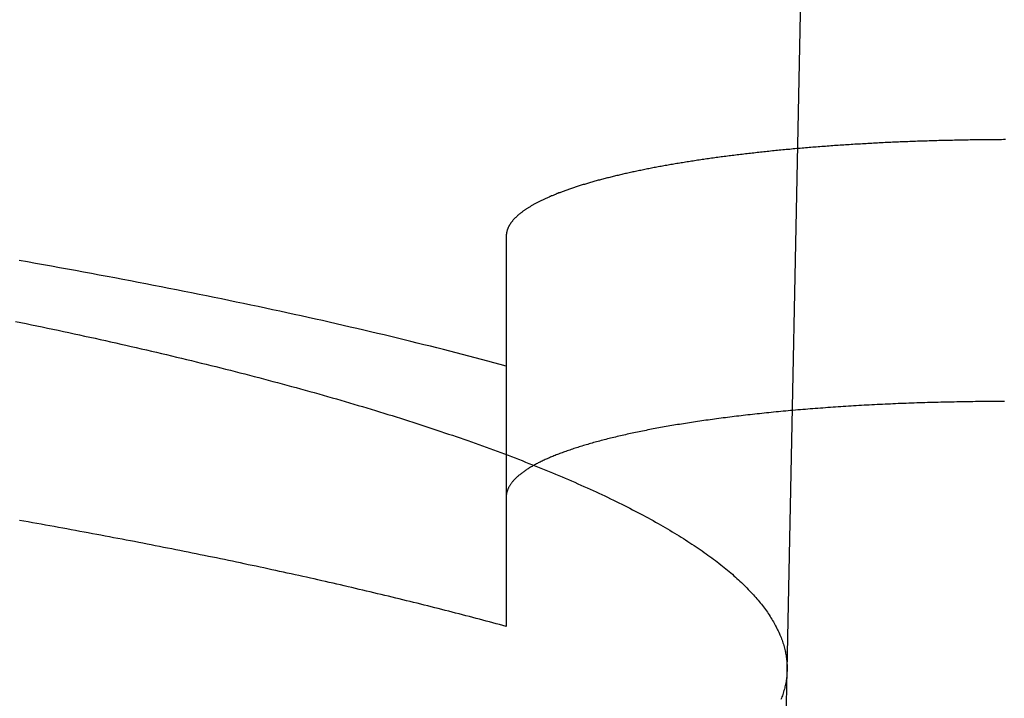
# Model space of a CAD drawing. Extents: x -59 to 873, y -873 to 1630.
# Drawn here: x -3 to -1, y -870 to -869 of the extents above; entities that cross this region are included whole.
import ezdxf

# ---------------------------------------------------------------- set-up
doc = ezdxf.new("R2010")
doc.units = 0
doc.header["$LTSCALE"] = 10
doc.linetypes.add('VERDECKT', pattern=[9.525, 6.35, -3.175])
doc.layers.get('0').update_dxf_attribs({"linetype": 'CONTINUOUS'})
doc.layers.add('STEMPEL', color=3, linetype='CONTINUOUS')

# ---------------------------------------------------------------- blocks, each defined once
blk = doc.blocks.new('A$C00CDD204')
at = {"color": 1, "linetype": 'VERDECKT'}
for p, q in [((-1.38408, -70.23167), (-0.97306, -50)), ((-1.92677, -69.64371), (-1.92677, -70.14708)), ((-1.43643, -72.80839), (-1.38408, -70.23167))]:
    blk.add_line(p, q, dxfattribs=at)
at = {"color": 1}
for points in [[(-1.92677, -69.6437, 0), (-1.93865, -69.6405, 0), (-1.95058, -69.6373, 0), (-1.96257, -69.6341, 0), (-1.97463, -69.6309, 0), (-1.98675, -69.6277, 0), (-1.99893, -69.6245, 0), (-2.01117, -69.6213, 0), (-2.02347, -69.6181, 0), (-2.03583, -69.615, 0), (-2.04825, -69.6118, 0), (-2.06073, -69.6087, 0), (-2.07328, -69.6055, 0), (-2.08588, -69.6024, 0), (-2.09855, -69.5992, 0), (-2.11127, -69.5961, 0), (-2.12405, -69.593, 0), (-2.1369, -69.5898, 0), (-2.1498, -69.5867, 0), (-2.16276, -69.5836, 0), (-2.17578, -69.5805, 0), (-2.18887, -69.5774, 0), (-2.20201, -69.5743, 0), (-2.21521, -69.5713, 0), (-2.22846, -69.5682, 0), (-2.24178, -69.5651, 0), (-2.25515, -69.5621, 0), (-2.26859, -69.559, 0), (-2.28208, -69.5559, 0), (-2.29563, -69.5529, 0), (-2.30923, -69.5499, 0), (-2.3229, -69.5468, 0), (-2.33662, -69.5438, 0), (-2.3504, -69.5408, 0), (-2.36424, -69.5378, 0), (-2.37813, -69.5348, 0), (-2.39208, -69.5318, 0), (-2.40609, -69.5288, 0), (-2.42016, -69.5258, 0), (-2.43428, -69.5228, 0), (-2.44846, -69.5199, 0), (-2.46269, -69.5169, 0), (-2.47698, -69.514, 0), (-2.49133, -69.511, 0), (-2.50573, -69.5081, 0), (-2.52019, -69.5051, 0), (-2.5347, -69.5022, 0), (-2.54927, -69.4993, 0), (-2.5639, -69.4964, 0), (-2.57858, -69.4935, 0), (-2.59331, -69.4906, 0), (-2.6081, -69.4877, 0), (-2.62295, -69.4848, 0), (-2.63785, -69.4819, 0), (-2.6528, -69.4791, 0), (-2.66781, -69.4762, 0), (-2.68287, -69.4733, 0), (-2.69799, -69.4705, 0), (-2.71316, -69.4677, 0), (-2.72838, -69.4648, 0), (-2.74366, -69.462, 0), (-2.75899, -69.4592, 0), (-2.77438, -69.4564, 0), (-2.78982, -69.4536, 0), (-2.80531, -69.4508, 0), (-2.82085, -69.448, 0), (-2.83645, -69.4452, 0), (-2.8521, -69.4425, 0), (-2.8678, -69.4397, 0)], [(-0.96226, -69.206, 0), (-0.96607, -69.206, 0), (-0.96987, -69.2061, 0), (-0.97368, -69.2061, 0), (-0.97748, -69.2061, 0), (-0.98128, -69.2061, 0), (-0.98508, -69.2061, 0), (-0.98888, -69.2062, 0), (-0.99268, -69.2062, 0), (-0.99648, -69.2062, 0), (-1.00027, -69.2063, 0), (-1.00407, -69.2063, 0), (-1.00786, -69.2063, 0), (-1.01165, -69.2064, 0), (-1.01544, -69.2064, 0), (-1.01923, -69.2065, 0), (-1.02302, -69.2065, 0), (-1.0268, -69.2066, 0), (-1.03059, -69.2066, 0), (-1.03437, -69.2067, 0), (-1.03815, -69.2068, 0), (-1.04193, -69.2068, 0), (-1.04571, -69.2069, 0), (-1.04948, -69.207, 0), (-1.05326, -69.207, 0), (-1.05703, -69.2071, 0), (-1.0608, -69.2072, 0), (-1.06457, -69.2073, 0), (-1.06833, -69.2074, 0), (-1.0721, -69.2074, 0), (-1.07586, -69.2075, 0), (-1.07962, -69.2076, 0), (-1.08337, -69.2077, 0), (-1.08713, -69.2078, 0), (-1.09088, -69.2079, 0), (-1.09463, -69.208, 0), (-1.09838, -69.2081, 0), (-1.10213, -69.2082, 0), (-1.10587, -69.2083, 0), (-1.10961, -69.2085, 0), (-1.11335, -69.2086, 0), (-1.11708, -69.2087, 0), (-1.12082, -69.2088, 0), (-1.12455, -69.2089, 0), (-1.12828, -69.2091, 0), (-1.132, -69.2092, 0), (-1.13572, -69.2093, 0), (-1.13944, -69.2095, 0), (-1.14316, -69.2096, 0), (-1.14687, -69.2098, 0), (-1.15059, -69.2099, 0), (-1.15429, -69.21, 0), (-1.158, -69.2102, 0), (-1.1617, -69.2103, 0), (-1.1654, -69.2105, 0), (-1.1691, -69.2107, 0), (-1.17279, -69.2108, 0), (-1.17648, -69.211, 0), (-1.18016, -69.2111, 0), (-1.18385, -69.2113, 0), (-1.18753, -69.2115, 0), (-1.1912, -69.2117, 0), (-1.19488, -69.2118, 0), (-1.19854, -69.212, 0), (-1.20221, -69.2122, 0), (-1.20587, -69.2124, 0), (-1.20953, -69.2126, 0), (-1.21319, -69.2128, 0), (-1.21684, -69.213, 0), (-1.22049, -69.2132, 0), (-1.22413, -69.2134, 0), (-1.22777, -69.2136, 0), (-1.23141, -69.2138, 0), (-1.23504, -69.214, 0), (-1.23867, -69.2142, 0), (-1.24229, -69.2144, 0), (-1.24591, -69.2146, 0), (-1.24952, -69.2148, 0), (-1.25313, -69.215, 0), (-1.25673, -69.2153, 0), (-1.26033, -69.2155, 0), (-1.26392, -69.2157, 0), (-1.26751, -69.2159, 0), (-1.27109, -69.2162, 0), (-1.27466, -69.2164, 0), (-1.27823, -69.2167, 0), (-1.28179, -69.2169, 0), (-1.28535, -69.2171, 0), (-1.2889, -69.2174, 0), (-1.29244, -69.2176, 0), (-1.29598, -69.2179, 0), (-1.29952, -69.2181, 0), (-1.30304, -69.2184, 0), (-1.30657, -69.2186, 0), (-1.31008, -69.2189, 0), (-1.31359, -69.2192, 0), (-1.31709, -69.2194, 0), (-1.32059, -69.2197, 0), (-1.32408, -69.22, 0), (-1.32757, -69.2203, 0), (-1.33104, -69.2205, 0), (-1.33452, -69.2208, 0), (-1.33798, -69.2211, 0), (-1.34144, -69.2214, 0), (-1.3449, -69.2217, 0), (-1.34834, -69.222, 0), (-1.35178, -69.2222, 0), (-1.35522, -69.2225, 0), (-1.35864, -69.2228, 0), (-1.36206, -69.2231, 0), (-1.36548, -69.2234, 0), (-1.36889, -69.2237, 0), (-1.37229, -69.224, 0), (-1.37568, -69.2244, 0), (-1.37907, -69.2247, 0), (-1.38245, -69.225, 0), (-1.38582, -69.2253, 0), (-1.38919, -69.2256, 0), (-1.39255, -69.2259, 0), (-1.3959, -69.2263, 0), (-1.39925, -69.2266, 0), (-1.40259, -69.2269, 0), (-1.40592, -69.2272, 0), (-1.40925, -69.2276, 0), (-1.41256, -69.2279, 0), (-1.41587, -69.2282, 0), (-1.41918, -69.2286, 0), (-1.42248, -69.2289, 0), (-1.42576, -69.2293, 0), (-1.42905, -69.2296, 0), (-1.43232, -69.23, 0), (-1.43559, -69.2303, 0), (-1.43885, -69.2307, 0), (-1.4421, -69.231, 0), (-1.44535, -69.2314, 0), (-1.44859, -69.2318, 0), (-1.45182, -69.2321, 0), (-1.45504, -69.2325, 0), (-1.45825, -69.2329, 0), (-1.46146, -69.2332, 0), (-1.46466, -69.2336, 0), (-1.46785, -69.234, 0), (-1.47104, -69.2344, 0), (-1.47422, -69.2347, 0), (-1.47739, -69.2351, 0), (-1.48055, -69.2355, 0), (-1.4837, -69.2359, 0), (-1.48685, -69.2363, 0), (-1.48998, -69.2367, 0), (-1.49311, -69.2371, 0), (-1.49624, -69.2375, 0), (-1.49935, -69.2379, 0), (-1.50245, -69.2383, 0), (-1.50555, -69.2387, 0), (-1.50864, -69.2391, 0), (-1.51172, -69.2395, 0), (-1.5148, -69.2399, 0), (-1.51786, -69.2403, 0), (-1.52092, -69.2407, 0), (-1.52397, -69.2412, 0), (-1.527, -69.2416, 0), (-1.53004, -69.242, 0), (-1.53306, -69.2424, 0), (-1.53607, -69.2429, 0), (-1.53908, -69.2433, 0), (-1.54208, -69.2437, 0), (-1.54507, -69.2442, 0), (-1.54805, -69.2446, 0), (-1.55102, -69.245, 0), (-1.55398, -69.2455, 0), (-1.55693, -69.2459, 0), (-1.55988, -69.2464, 0), (-1.56281, -69.2468, 0), (-1.56573, -69.2473, 0), (-1.56865, -69.2477, 0), (-1.57155, -69.2482, 0), (-1.57444, -69.2486, 0), (-1.57733, -69.2491, 0), (-1.5802, -69.2495, 0), (-1.58307, -69.25, 0), (-1.58592, -69.2505, 0), (-1.58876, -69.2509, 0), (-1.5916, -69.2514, 0), (-1.59442, -69.2519, 0), (-1.59724, -69.2523, 0), (-1.60004, -69.2528, 0), (-1.60283, -69.2533, 0), (-1.60562, -69.2538, 0), (-1.60839, -69.2542, 0), (-1.61116, -69.2547, 0), (-1.61391, -69.2552, 0), (-1.61665, -69.2557, 0), (-1.61938, -69.2562, 0), (-1.62211, -69.2567, 0), (-1.62482, -69.2572, 0), (-1.62752, -69.2576, 0), (-1.63021, -69.2581, 0), (-1.63289, -69.2586, 0), (-1.63557, -69.2591, 0), (-1.63823, -69.2596, 0), (-1.64088, -69.2601, 0), (-1.64351, -69.2606, 0), (-1.64614, -69.2611, 0), (-1.64876, -69.2617, 0), (-1.65137, -69.2622, 0), (-1.65397, -69.2627, 0), (-1.65655, -69.2632, 0), (-1.65913, -69.2637, 0), (-1.6617, -69.2642, 0), (-1.66425, -69.2647, 0), (-1.66679, -69.2653, 0), (-1.66933, -69.2658, 0), (-1.67185, -69.2663, 0), (-1.67436, -69.2668, 0), (-1.67686, -69.2674, 0), (-1.67935, -69.2679, 0), (-1.68183, -69.2684, 0), (-1.6843, -69.269, 0), (-1.68676, -69.2695, 0), (-1.68921, -69.27, 0), (-1.69164, -69.2706, 0), (-1.69407, -69.2711, 0), (-1.69648, -69.2717, 0), (-1.69888, -69.2722, 0), (-1.70128, -69.2728, 0), (-1.70366, -69.2733, 0), (-1.70603, -69.2739, 0), (-1.70838, -69.2744, 0), (-1.71073, -69.275, 0), (-1.71307, -69.2755, 0), (-1.71539, -69.2761, 0), (-1.71771, -69.2766, 0), (-1.72001, -69.2772, 0), (-1.7223, -69.2778, 0), (-1.72458, -69.2783, 0), (-1.72685, -69.2789, 0), (-1.72911, -69.2795, 0), (-1.73135, -69.28, 0), (-1.73359, -69.2806, 0), (-1.73581, -69.2812, 0), (-1.73802, -69.2817, 0), (-1.74022, -69.2823, 0), (-1.74241, -69.2829, 0), (-1.74459, -69.2835, 0), (-1.74675, -69.2841, 0), (-1.74891, -69.2846, 0), (-1.75105, -69.2852, 0), (-1.75318, -69.2858, 0), (-1.7553, -69.2864, 0), (-1.75741, -69.287, 0), (-1.7595, -69.2876, 0), (-1.76159, -69.2882, 0), (-1.76366, -69.2888, 0), (-1.76572, -69.2894, 0), (-1.76777, -69.29, 0), (-1.76981, -69.2906, 0), (-1.77183, -69.2912, 0), (-1.77384, -69.2918, 0), (-1.77584, -69.2924, 0), (-1.77783, -69.293, 0), (-1.77981, -69.2936, 0), (-1.78177, -69.2942, 0), (-1.78372, -69.2948, 0), (-1.78566, -69.2954, 0), (-1.78759, -69.296, 0), (-1.7895, -69.2966, 0), (-1.7914, -69.2972, 0), (-1.79329, -69.2979, 0), (-1.79517, -69.2985, 0), (-1.79703, -69.2991, 0), (-1.79888, -69.2997, 0), (-1.80072, -69.3003, 0), (-1.80254, -69.3009, 0), (-1.80436, -69.3016, 0), (-1.80616, -69.3022, 0), (-1.80795, -69.3028, 0), (-1.80972, -69.3034, 0), (-1.81148, -69.3041, 0), (-1.81323, -69.3047, 0), (-1.81497, -69.3053, 0), (-1.81669, -69.306, 0), (-1.8184, -69.3066, 0), (-1.8201, -69.3072, 0), (-1.82179, -69.3079, 0), (-1.82346, -69.3085, 0), (-1.82512, -69.3091, 0), (-1.82677, -69.3098, 0), (-1.8284, -69.3104, 0), (-1.83002, -69.3111, 0), (-1.83163, -69.3117, 0), (-1.83323, -69.3124, 0), (-1.83481, -69.313, 0), (-1.83638, -69.3137, 0), (-1.83794, -69.3143, 0), (-1.83948, -69.3149, 0), (-1.84101, -69.3156, 0), (-1.84253, -69.3162, 0), (-1.84404, -69.3169, 0), (-1.84553, -69.3176, 0), (-1.84701, -69.3182, 0), (-1.84847, -69.3189, 0), (-1.84993, -69.3195, 0), (-1.85136, -69.3202, 0), (-1.85279, -69.3208, 0), (-1.85421, -69.3215, 0), (-1.85561, -69.3222, 0), (-1.85699, -69.3228, 0), (-1.85837, -69.3235, 0), (-1.85973, -69.3242, 0), (-1.86108, -69.3248, 0), (-1.86241, -69.3255, 0), (-1.86373, -69.3261, 0), (-1.86504, -69.3268, 0), (-1.86634, -69.3275, 0), (-1.86762, -69.3282, 0), (-1.86889, -69.3288, 0), (-1.87014, -69.3295, 0), (-1.87138, -69.3302, 0), (-1.87261, -69.3309, 0), (-1.87383, -69.3315, 0), (-1.87503, -69.3322, 0), (-1.87622, -69.3329, 0), (-1.87739, -69.3336, 0), (-1.87855, -69.3342, 0), (-1.8797, -69.3349, 0), (-1.88083, -69.3356, 0), (-1.88195, -69.3363, 0), (-1.88306, -69.337, 0), (-1.88415, -69.3376, 0), (-1.88523, -69.3383, 0), (-1.8863, -69.339, 0), (-1.88735, -69.3397, 0), (-1.88839, -69.3404, 0), (-1.88941, -69.3411, 0), (-1.89043, -69.3418, 0), (-1.89142, -69.3424, 0), (-1.89241, -69.3431, 0), (-1.89338, -69.3438, 0), (-1.89433, -69.3445, 0), (-1.89527, -69.3452, 0), (-1.8962, -69.3459, 0), (-1.89712, -69.3466, 0), (-1.89802, -69.3473, 0), (-1.89891, -69.348, 0), (-1.89978, -69.3487, 0), (-1.90064, -69.3494, 0), (-1.90149, -69.3501, 0), (-1.90232, -69.3508, 0), (-1.90314, -69.3515, 0), (-1.90394, -69.3522, 0), (-1.90473, -69.3529, 0), (-1.90551, -69.3536, 0), (-1.90628, -69.3543, 0), (-1.90702, -69.355, 0), (-1.90776, -69.3557, 0), (-1.90848, -69.3564, 0), (-1.90919, -69.3571, 0), (-1.90989, -69.3578, 0), (-1.91057, -69.3585, 0), (-1.91123, -69.3592, 0), (-1.91188, -69.3599, 0), (-1.91252, -69.3606, 0), (-1.91315, -69.3613, 0), (-1.91376, -69.362, 0), (-1.91436, -69.3627, 0), (-1.91494, -69.3634, 0), (-1.91551, -69.3641, 0), (-1.91606, -69.3648, 0), (-1.91661, -69.3655, 0), (-1.91713, -69.3662, 0), (-1.91765, -69.3669, 0), (-1.91815, -69.3676, 0), (-1.91863, -69.3684, 0), (-1.9191, -69.3691, 0), (-1.91956, -69.3698, 0), (-1.92, -69.3705, 0), (-1.92043, -69.3712, 0), (-1.92085, -69.3719, 0), (-1.92125, -69.3726, 0), (-1.92164, -69.3733, 0), (-1.92201, -69.374, 0), (-1.92237, -69.3748, 0), (-1.92271, -69.3755, 0), (-1.92305, -69.3762, 0), (-1.92336, -69.3769, 0), (-1.92367, -69.3776, 0), (-1.92395, -69.3783, 0), (-1.92423, -69.379, 0), (-1.92449, -69.3798, 0), (-1.92474, -69.3805, 0), (-1.92497, -69.3812, 0), (-1.92519, -69.3819, 0), (-1.92539, -69.3826, 0), (-1.92558, -69.3833, 0), (-1.92576, -69.3841, 0), (-1.92592, -69.3848, 0), (-1.92607, -69.3855, 0), (-1.9262, -69.3862, 0), (-1.92632, -69.3869, 0), (-1.92643, -69.3876, 0), (-1.92652, -69.3884, 0), (-1.9266, -69.3891, 0), (-1.92666, -69.3898, 0), (-1.92671, -69.3905, 0), (-1.92675, -69.3912, 0), (-1.92677, -69.3919, 0), (-1.92677, -69.3927, 0)], [(-1.92677, -69.3927, 0), (-1.92677, -69.3947, 0), (-1.92677, -69.3967, 0), (-1.92677, -69.3987, 0), (-1.92677, -69.4007, 0), (-1.92677, -69.4027, 0), (-1.92677, -69.4047, 0), (-1.92677, -69.4067, 0), (-1.92677, -69.4087, 0), (-1.92677, -69.4108, 0), (-1.92677, -69.4128, 0), (-1.92677, -69.4148, 0), (-1.92677, -69.4168, 0), (-1.92677, -69.4188, 0), (-1.92677, -69.4208, 0), (-1.92677, -69.4228, 0), (-1.92677, -69.4248, 0), (-1.92677, -69.4268, 0), (-1.92677, -69.4288, 0), (-1.92677, -69.4308, 0), (-1.92677, -69.4328, 0), (-1.92677, -69.4348, 0), (-1.92677, -69.4368, 0), (-1.92677, -69.4388, 0), (-1.92677, -69.4408, 0), (-1.92677, -69.4428, 0), (-1.92677, -69.4448, 0), (-1.92677, -69.4468, 0), (-1.92677, -69.4488, 0), (-1.92677, -69.4508, 0), (-1.92677, -69.4528, 0), (-1.92677, -69.4548, 0), (-1.92677, -69.4568, 0), (-1.92677, -69.4588, 0), (-1.92677, -69.4608, 0), (-1.92677, -69.4628, 0), (-1.92677, -69.4647, 0), (-1.92677, -69.4667, 0), (-1.92677, -69.4687, 0), (-1.92677, -69.4707, 0), (-1.92677, -69.4727, 0), (-1.92677, -69.4747, 0), (-1.92677, -69.4767, 0), (-1.92677, -69.4787, 0), (-1.92677, -69.4807, 0), (-1.92677, -69.4827, 0), (-1.92677, -69.4846, 0), (-1.92677, -69.4866, 0), (-1.92677, -69.4886, 0), (-1.92677, -69.4906, 0), (-1.92677, -69.4926, 0), (-1.92677, -69.4946, 0), (-1.92677, -69.4966, 0), (-1.92677, -69.4985, 0), (-1.92677, -69.5005, 0), (-1.92677, -69.5025, 0), (-1.92677, -69.5045, 0), (-1.92677, -69.5065, 0), (-1.92677, -69.5084, 0), (-1.92677, -69.5104, 0), (-1.92677, -69.5124, 0), (-1.92677, -69.5144, 0), (-1.92677, -69.5164, 0), (-1.92677, -69.5183, 0), (-1.92677, -69.5203, 0), (-1.92677, -69.5223, 0), (-1.92677, -69.5243, 0), (-1.92677, -69.5262, 0), (-1.92677, -69.5282, 0), (-1.92677, -69.5302, 0), (-1.92677, -69.5322, 0), (-1.92677, -69.5341, 0), (-1.92677, -69.5361, 0), (-1.92677, -69.5381, 0), (-1.92677, -69.54, 0), (-1.92677, -69.542, 0), (-1.92677, -69.544, 0), (-1.92677, -69.546, 0), (-1.92677, -69.5479, 0), (-1.92677, -69.5499, 0), (-1.92677, -69.5519, 0), (-1.92677, -69.5538, 0), (-1.92677, -69.5558, 0), (-1.92677, -69.5578, 0), (-1.92677, -69.5597, 0), (-1.92677, -69.5617, 0), (-1.92677, -69.5637, 0), (-1.92677, -69.5656, 0), (-1.92677, -69.5676, 0), (-1.92677, -69.5695, 0), (-1.92677, -69.5715, 0), (-1.92677, -69.5735, 0), (-1.92677, -69.5754, 0), (-1.92677, -69.5774, 0), (-1.92677, -69.5793, 0), (-1.92677, -69.5813, 0), (-1.92677, -69.5833, 0), (-1.92677, -69.5852, 0), (-1.92677, -69.5872, 0), (-1.92677, -69.5891, 0), (-1.92677, -69.5911, 0), (-1.92677, -69.5931, 0), (-1.92677, -69.595, 0), (-1.92677, -69.597, 0), (-1.92677, -69.5989, 0), (-1.92677, -69.6009, 0), (-1.92677, -69.6028, 0), (-1.92677, -69.6048, 0), (-1.92677, -69.6067, 0), (-1.92677, -69.6087, 0), (-1.92677, -69.6106, 0), (-1.92677, -69.6126, 0), (-1.92677, -69.6145, 0), (-1.92677, -69.6165, 0), (-1.92677, -69.6184, 0), (-1.92677, -69.6204, 0), (-1.92677, -69.6223, 0), (-1.92677, -69.6243, 0), (-1.92677, -69.6262, 0), (-1.92677, -69.6282, 0), (-1.92677, -69.6301, 0), (-1.92677, -69.6321, 0), (-1.92677, -69.634, 0), (-1.92677, -69.6359, 0), (-1.92677, -69.6379, 0), (-1.92677, -69.6398, 0), (-1.92677, -69.6418, 0), (-1.92677, -69.6437, 0)], [(-1.92677, -70.1471, 0), (-1.93316, -70.1453, 0), (-1.93957, -70.1436, 0), (-1.94599, -70.1419, 0), (-1.95243, -70.1401, 0), (-1.95889, -70.1384, 0), (-1.96538, -70.1367, 0), (-1.97188, -70.1349, 0), (-1.97839, -70.1332, 0), (-1.98493, -70.1315, 0), (-1.99149, -70.1298, 0), (-1.99806, -70.128, 0), (-2.00466, -70.1263, 0), (-2.01127, -70.1246, 0), (-2.0179, -70.1229, 0), (-2.02455, -70.1212, 0), (-2.03122, -70.1194, 0), (-2.0379, -70.1177, 0), (-2.04461, -70.116, 0), (-2.05133, -70.1143, 0), (-2.05807, -70.1126, 0), (-2.06483, -70.1109, 0), (-2.07161, -70.1092, 0), (-2.07841, -70.1075, 0), (-2.08522, -70.1058, 0), (-2.09206, -70.1041, 0), (-2.09891, -70.1024, 0), (-2.10577, -70.1007, 0), (-2.11266, -70.099, 0), (-2.11957, -70.0973, 0), (-2.12649, -70.0956, 0), (-2.13343, -70.0939, 0), (-2.14039, -70.0922, 0), (-2.14736, -70.0905, 0), (-2.15436, -70.0888, 0), (-2.16137, -70.0871, 0), (-2.16839, -70.0854, 0), (-2.17544, -70.0838, 0), (-2.1825, -70.0821, 0), (-2.18959, -70.0804, 0), (-2.19668, -70.0787, 0), (-2.2038, -70.077, 0), (-2.21093, -70.0754, 0), (-2.21808, -70.0737, 0), (-2.22525, -70.072, 0), (-2.23244, -70.0704, 0), (-2.23964, -70.0687, 0), (-2.24686, -70.067, 0), (-2.2541, -70.0654, 0), (-2.26136, -70.0637, 0), (-2.26863, -70.062, 0), (-2.27592, -70.0604, 0), (-2.28323, -70.0587, 0), (-2.29055, -70.0571, 0), (-2.29789, -70.0554, 0), (-2.30525, -70.0538, 0), (-2.31263, -70.0521, 0), (-2.32002, -70.0505, 0), (-2.32743, -70.0488, 0), (-2.33486, -70.0472, 0), (-2.3423, -70.0456, 0), (-2.34976, -70.0439, 0), (-2.35724, -70.0423, 0), (-2.36473, -70.0406, 0), (-2.37224, -70.039, 0), (-2.37976, -70.0374, 0), (-2.3873, -70.0358, 0), (-2.39486, -70.0341, 0), (-2.40244, -70.0325, 0), (-2.41003, -70.0309, 0), (-2.41763, -70.0293, 0), (-2.42525, -70.0277, 0), (-2.43289, -70.026, 0), (-2.44055, -70.0244, 0), (-2.44822, -70.0228, 0), (-2.4559, -70.0212, 0), (-2.4636, -70.0196, 0), (-2.47132, -70.018, 0), (-2.47905, -70.0164, 0), (-2.4868, -70.0148, 0), (-2.49456, -70.0132, 0), (-2.50234, -70.0116, 0), (-2.51014, -70.01, 0), (-2.51795, -70.0084, 0), (-2.52577, -70.0068, 0), (-2.53361, -70.0052, 0), (-2.54147, -70.0036, 0), (-2.54934, -70.0021, 0), (-2.55722, -70.0005, 0), (-2.56512, -69.9989, 0), (-2.57304, -69.9973, 0), (-2.58097, -69.9958, 0), (-2.58891, -69.9942, 0), (-2.59687, -69.9926, 0), (-2.60484, -69.991, 0), (-2.61283, -69.9895, 0), (-2.62084, -69.9879, 0), (-2.62885, -69.9864, 0), (-2.63688, -69.9848, 0), (-2.64493, -69.9832, 0), (-2.65299, -69.9817, 0), (-2.66106, -69.9801, 0), (-2.66915, -69.9786, 0), (-2.67725, -69.9771, 0), (-2.68537, -69.9755, 0), (-2.6935, -69.974, 0), (-2.70164, -69.9724, 0), (-2.7098, -69.9709, 0), (-2.71797, -69.9694, 0), (-2.72616, -69.9678, 0), (-2.73436, -69.9663, 0), (-2.74257, -69.9648, 0), (-2.7508, -69.9633, 0), (-2.75904, -69.9617, 0), (-2.76729, -69.9602, 0), (-2.77556, -69.9587, 0), (-2.78383, -69.9572, 0), (-2.79213, -69.9557, 0), (-2.80043, -69.9542, 0), (-2.80875, -69.9527, 0), (-2.81708, -69.9512, 0), (-2.82543, -69.9497, 0), (-2.83379, -69.9482, 0), (-2.84216, -69.9467, 0), (-2.85054, -69.9452, 0), (-2.85893, -69.9437, 0), (-2.86734, -69.9422, 0)], [(-0.96405, -69.7121, 0), (-0.96912, -69.7121, 0), (-0.9742, -69.7122, 0), (-0.97928, -69.7122, 0), (-0.98437, -69.7122, 0), (-0.98946, -69.7122, 0), (-0.99456, -69.7123, 0), (-0.99967, -69.7123, 0), (-1.00478, -69.7123, 0), (-1.00989, -69.7124, 0), (-1.01501, -69.7124, 0), (-1.02013, -69.7125, 0), (-1.02526, -69.7126, 0), (-1.03039, -69.7126, 0), (-1.03552, -69.7127, 0), (-1.04066, -69.7128, 0), (-1.0458, -69.7129, 0), (-1.05094, -69.713, 0), (-1.05608, -69.7131, 0), (-1.06123, -69.7132, 0), (-1.06637, -69.7133, 0), (-1.07152, -69.7134, 0), (-1.07667, -69.7135, 0), (-1.08182, -69.7136, 0), (-1.08697, -69.7137, 0), (-1.09212, -69.7139, 0), (-1.09727, -69.714, 0), (-1.10242, -69.7141, 0), (-1.10757, -69.7143, 0), (-1.11272, -69.7144, 0), (-1.11787, -69.7146, 0), (-1.12302, -69.7148, 0), (-1.12816, -69.7149, 0), (-1.1333, -69.7151, 0), (-1.13845, -69.7153, 0), (-1.14358, -69.7155, 0), (-1.14872, -69.7156, 0), (-1.15385, -69.7158, 0), (-1.15898, -69.716, 0), (-1.16411, -69.7162, 0), (-1.16923, -69.7164, 0), (-1.17435, -69.7167, 0), (-1.17946, -69.7169, 0), (-1.18457, -69.7171, 0), (-1.18968, -69.7173, 0), (-1.19477, -69.7176, 0), (-1.19987, -69.7178, 0), (-1.20496, -69.7181, 0), (-1.21004, -69.7183, 0), (-1.21511, -69.7186, 0), (-1.22018, -69.7188, 0), (-1.22524, -69.7191, 0), (-1.2303, -69.7194, 0), (-1.23535, -69.7196, 0), (-1.24039, -69.7199, 0), (-1.24542, -69.7202, 0), (-1.25044, -69.7205, 0), (-1.25546, -69.7208, 0), (-1.26047, -69.7211, 0), (-1.26547, -69.7214, 0), (-1.27046, -69.7217, 0), (-1.27543, -69.722, 0), (-1.2804, -69.7223, 0), (-1.28536, -69.7227, 0), (-1.29031, -69.723, 0), (-1.29525, -69.7233, 0), (-1.30018, -69.7237, 0), (-1.3051, -69.724, 0), (-1.31, -69.7244, 0), (-1.3149, -69.7248, 0), (-1.31978, -69.7251, 0), (-1.32465, -69.7255, 0), (-1.32951, -69.7259, 0), (-1.33435, -69.7262, 0), (-1.33918, -69.7266, 0), (-1.344, -69.727, 0), (-1.34881, -69.7274, 0), (-1.35361, -69.7278, 0), (-1.35839, -69.7282, 0), (-1.36316, -69.7286, 0), (-1.36791, -69.7291, 0), (-1.37265, -69.7295, 0), (-1.37738, -69.7299, 0), (-1.38209, -69.7303, 0), (-1.38679, -69.7308, 0), (-1.39147, -69.7312, 0), (-1.39614, -69.7316, 0), (-1.40079, -69.7321, 0), (-1.40543, -69.7325, 0), (-1.41005, -69.733, 0), (-1.41466, -69.7335, 0), (-1.41925, -69.7339, 0), (-1.42383, -69.7344, 0), (-1.42839, -69.7349, 0), (-1.43293, -69.7354, 0), (-1.43746, -69.7358, 0), (-1.44197, -69.7363, 0), (-1.44647, -69.7368, 0), (-1.45095, -69.7373, 0), (-1.45541, -69.7378, 0), (-1.45985, -69.7383, 0), (-1.46428, -69.7388, 0), (-1.46869, -69.7393, 0), (-1.47308, -69.7399, 0), (-1.47745, -69.7404, 0), (-1.48181, -69.7409, 0), (-1.48614, -69.7414, 0), (-1.49046, -69.742, 0), (-1.49476, -69.7425, 0), (-1.49904, -69.743, 0), (-1.5033, -69.7436, 0), (-1.50754, -69.7441, 0), (-1.51177, -69.7447, 0), (-1.51597, -69.7452, 0), (-1.52015, -69.7458, 0), (-1.52432, -69.7464, 0), (-1.52846, -69.7469, 0), (-1.53259, -69.7475, 0), (-1.53669, -69.7481, 0), (-1.54077, -69.7486, 0), (-1.54483, -69.7492, 0), (-1.54887, -69.7498, 0), (-1.55289, -69.7504, 0), (-1.55689, -69.751, 0), (-1.56087, -69.7516, 0), (-1.56482, -69.7522, 0), (-1.56875, -69.7528, 0), (-1.57266, -69.7534, 0), (-1.57655, -69.754, 0), (-1.58042, -69.7546, 0), (-1.58426, -69.7552, 0), (-1.58808, -69.7558, 0), (-1.59188, -69.7564, 0), (-1.59565, -69.757, 0), (-1.5994, -69.7576, 0), (-1.60313, -69.7583, 0), (-1.60684, -69.7589, 0), (-1.61051, -69.7595, 0), (-1.61417, -69.7602, 0), (-1.6178, -69.7608, 0), (-1.62141, -69.7614, 0), (-1.62499, -69.7621, 0), (-1.62855, -69.7627, 0), (-1.63208, -69.7634, 0), (-1.6356, -69.764, 0), (-1.6391, -69.7647, 0), (-1.64259, -69.7653, 0), (-1.64607, -69.766, 0), (-1.64953, -69.7666, 0), (-1.65298, -69.7673, 0), (-1.65642, -69.768, 0), (-1.65984, -69.7687, 0), (-1.66325, -69.7694, 0), (-1.66664, -69.7701, 0), (-1.67002, -69.7707, 0), (-1.67338, -69.7714, 0), (-1.67673, -69.7721, 0), (-1.68006, -69.7729, 0), (-1.68338, -69.7736, 0), (-1.68669, -69.7743, 0), (-1.68997, -69.775, 0), (-1.69324, -69.7757, 0), (-1.6965, -69.7765, 0), (-1.69974, -69.7772, 0), (-1.70296, -69.7779, 0), (-1.70617, -69.7787, 0), (-1.70936, -69.7794, 0), (-1.71253, -69.7802, 0), (-1.71568, -69.7809, 0), (-1.71882, -69.7817, 0), (-1.72194, -69.7824, 0), (-1.72504, -69.7832, 0), (-1.72813, -69.784, 0), (-1.7312, -69.7847, 0), (-1.73424, -69.7855, 0), (-1.73727, -69.7863, 0), (-1.74028, -69.7871, 0), (-1.74328, -69.7878, 0), (-1.74625, -69.7886, 0), (-1.7492, -69.7894, 0), (-1.75214, -69.7902, 0), (-1.75505, -69.791, 0), (-1.75795, -69.7918, 0), (-1.76082, -69.7926, 0), (-1.76368, -69.7934, 0), (-1.76651, -69.7943, 0), (-1.76933, -69.7951, 0), (-1.77212, -69.7959, 0), (-1.7749, -69.7967, 0), (-1.77765, -69.7975, 0), (-1.78038, -69.7984, 0), (-1.78309, -69.7992, 0), (-1.78578, -69.8, 0), (-1.78844, -69.8009, 0), (-1.79109, -69.8017, 0), (-1.79371, -69.8026, 0), (-1.79631, -69.8034, 0), (-1.79888, -69.8043, 0), (-1.80144, -69.8051, 0), (-1.80397, -69.806, 0), (-1.80648, -69.8068, 0), (-1.80896, -69.8077, 0), (-1.81143, -69.8086, 0), (-1.81386, -69.8094, 0), (-1.81628, -69.8103, 0), (-1.81867, -69.8112, 0), (-1.82103, -69.8121, 0), (-1.82338, -69.8129, 0), (-1.82569, -69.8138, 0), (-1.82799, -69.8147, 0), (-1.83025, -69.8156, 0), (-1.8325, -69.8165, 0), (-1.83471, -69.8174, 0), (-1.8369, -69.8183, 0), (-1.83907, -69.8192, 0), (-1.84121, -69.8201, 0), (-1.84332, -69.821, 0), (-1.84541, -69.8219, 0), (-1.84747, -69.8228, 0), (-1.84951, -69.8237, 0), (-1.85152, -69.8246, 0), (-1.8535, -69.8255, 0), (-1.85545, -69.8264, 0), (-1.85738, -69.8274, 0), (-1.85928, -69.8283, 0), (-1.86116, -69.8292, 0), (-1.863, -69.8301, 0), (-1.86482, -69.831, 0), (-1.86662, -69.832, 0), (-1.86839, -69.8329, 0), (-1.87013, -69.8338, 0), (-1.87184, -69.8348, 0), (-1.87353, -69.8357, 0), (-1.87519, -69.8366, 0), (-1.87682, -69.8376, 0), (-1.87843, -69.8385, 0), (-1.88001, -69.8395, 0), (-1.88157, -69.8404, 0), (-1.88309, -69.8413, 0), (-1.8846, -69.8423, 0), (-1.88607, -69.8432, 0), (-1.88752, -69.8442, 0), (-1.88894, -69.8451, 0), (-1.89034, -69.8461, 0), (-1.8917, -69.847, 0), (-1.89305, -69.848, 0), (-1.89436, -69.8489, 0), (-1.89565, -69.8499, 0), (-1.89691, -69.8508, 0), (-1.89815, -69.8518, 0), (-1.89936, -69.8527, 0), (-1.90055, -69.8537, 0), (-1.9017, -69.8547, 0), (-1.90283, -69.8556, 0), (-1.90394, -69.8566, 0), (-1.90502, -69.8575, 0), (-1.90607, -69.8585, 0), (-1.9071, -69.8594, 0), (-1.9081, -69.8604, 0), (-1.90907, -69.8614, 0), (-1.91002, -69.8623, 0), (-1.91094, -69.8633, 0), (-1.91183, -69.8643, 0), (-1.9127, -69.8652, 0), (-1.91354, -69.8662, 0), (-1.91436, -69.8671, 0), (-1.91515, -69.8681, 0), (-1.91591, -69.8691, 0), (-1.91665, -69.87, 0), (-1.91736, -69.871, 0), (-1.91805, -69.8719, 0), (-1.91871, -69.8729, 0), (-1.91934, -69.8739, 0), (-1.91995, -69.8748, 0), (-1.92053, -69.8758, 0), (-1.92109, -69.8767, 0), (-1.92162, -69.8777, 0), (-1.92212, -69.8787, 0), (-1.9226, -69.8796, 0), (-1.92305, -69.8806, 0), (-1.92348, -69.8815, 0), (-1.92388, -69.8825, 0), (-1.92425, -69.8834, 0), (-1.9246, -69.8844, 0), (-1.92492, -69.8854, 0), (-1.92522, -69.8863, 0), (-1.92549, -69.8873, 0), (-1.92573, -69.8882, 0), (-1.92595, -69.8892, 0), (-1.92614, -69.8901, 0), (-1.92631, -69.8911, 0), (-1.92645, -69.892, 0), (-1.92657, -69.8929, 0), (-1.92666, -69.8939, 0), (-1.92672, -69.8948, 0), (-1.92676, -69.8958, 0), (-1.92677, -69.8967, 0)]]:
    blk.add_polyline3d(points, dxfattribs=at)
blk.add_polyline3d([(-2.87495, -69.5573, 0), (-2.86454, -69.5594, 0), (-2.85417, -69.5616, 0), (-2.84381, -69.5637, 0), (-2.83347, -69.5659, 0), (-2.82316, -69.5681, 0), (-2.81288, -69.5702, 0), (-2.80261, -69.5724, 0), (-2.79237, -69.5746, 0), (-2.78216, -69.5768, 0), (-2.77196, -69.579, 0), (-2.7618, -69.5811, 0), (-2.75165, -69.5833, 0), (-2.74153, -69.5856, 0), (-2.73144, -69.5878, 0), (-2.72137, -69.59, 0), (-2.71133, -69.5922, 0), (-2.70131, -69.5944, 0), (-2.69132, -69.5967, 0), (-2.68135, -69.5989, 0), (-2.67142, -69.6012, 0), (-2.6615, -69.6034, 0), (-2.65162, -69.6057, 0), (-2.64176, -69.6079, 0), (-2.63193, -69.6102, 0), (-2.62212, -69.6125, 0), (-2.61235, -69.6148, 0), (-2.6026, -69.617, 0), (-2.59288, -69.6193, 0), (-2.58318, -69.6216, 0), (-2.57352, -69.6239, 0), (-2.56388, -69.6262, 0), (-2.55427, -69.6285, 0), (-2.5447, -69.6308, 0), (-2.53515, -69.6332, 0), (-2.52563, -69.6355, 0), (-2.51614, -69.6378, 0), (-2.50668, -69.6402, 0), (-2.49725, -69.6425, 0), (-2.48785, -69.6448, 0), (-2.47848, -69.6472, 0), (-2.46915, -69.6495, 0), (-2.45984, -69.6519, 0), (-2.45056, -69.6543, 0), (-2.44132, -69.6566, 0), (-2.43211, -69.659, 0), (-2.42293, -69.6614, 0), (-2.41378, -69.6638, 0), (-2.40466, -69.6661, 0), (-2.39558, -69.6685, 0), (-2.38653, -69.6709, 0), (-2.37751, -69.6733, 0), (-2.36852, -69.6757, 0), (-2.35957, -69.6781, 0), (-2.35065, -69.6805, 0), (-2.34177, -69.683, 0), (-2.33292, -69.6854, 0), (-2.3241, -69.6878, 0), (-2.31532, -69.6902, 0), (-2.30657, -69.6927, 0), (-2.29786, -69.6951, 0), (-2.28918, -69.6975, 0), (-2.28054, -69.7, 0), (-2.27194, -69.7024, 0), (-2.26337, -69.7049, 0), (-2.25483, -69.7073, 0), (-2.24633, -69.7098, 0), (-2.23787, -69.7123, 0), (-2.22944, -69.7147, 0), (-2.22105, -69.7172, 0), (-2.21269, -69.7197, 0), (-2.20437, -69.7222, 0), (-2.19609, -69.7247, 0), (-2.18785, -69.7271, 0), (-2.17964, -69.7296, 0), (-2.17147, -69.7321, 0), (-2.16333, -69.7346, 0), (-2.15523, -69.7371, 0), (-2.14717, -69.7396, 0), (-2.13915, -69.7421, 0), (-2.13117, -69.7447, 0), (-2.12322, -69.7472, 0), (-2.11531, -69.7497, 0), (-2.10744, -69.7522, 0), (-2.0996, -69.7547, 0), (-2.09181, -69.7573, 0), (-2.08405, -69.7598, 0), (-2.07633, -69.7623, 0), (-2.06865, -69.7649, 0), (-2.06101, -69.7674, 0), (-2.0534, -69.77, 0), (-2.04584, -69.7725, 0), (-2.03831, -69.7751, 0), (-2.03083, -69.7776, 0), (-2.02338, -69.7802, 0), (-2.01597, -69.7827, 0), (-2.0086, -69.7853, 0), (-2.00127, -69.7879, 0), (-1.99398, -69.7904, 0), (-1.98673, -69.793, 0), (-1.97952, -69.7956, 0), (-1.97235, -69.7981, 0), (-1.96522, -69.8007, 0), (-1.95814, -69.8033, 0), (-1.95109, -69.8059, 0), (-1.94408, -69.8085, 0), (-1.93711, -69.8111, 0), (-1.93018, -69.8136, 0), (-1.9233, -69.8162, 0), (-1.91645, -69.8188, 0), (-1.90965, -69.8214, 0), (-1.90289, -69.824, 0), (-1.89617, -69.8266, 0), (-1.88949, -69.8292, 0), (-1.88285, -69.8318, 0), (-1.87626, -69.8344, 0), (-1.8697, -69.837, 0), (-1.86319, -69.8397, 0), (-1.85672, -69.8423, 0), (-1.85029, -69.8449, 0), (-1.84391, -69.8475, 0), (-1.83756, -69.8501, 0), (-1.83126, -69.8527, 0), (-1.82501, -69.8554, 0), (-1.81879, -69.858, 0), (-1.81262, -69.8606, 0), (-1.80649, -69.8632, 0), (-1.80041, -69.8659, 0), (-1.79437, -69.8685, 0), (-1.78837, -69.8711, 0), (-1.78241, -69.8738, 0), (-1.7765, -69.8764, 0), (-1.77063, -69.879, 0), (-1.76481, -69.8817, 0), (-1.75903, -69.8843, 0), (-1.75329, -69.887, 0), (-1.7476, -69.8896, 0), (-1.74195, -69.8922, 0), (-1.73634, -69.8949, 0), (-1.73078, -69.8975, 0), (-1.72526, -69.9002, 0), (-1.71978, -69.9028, 0), (-1.71435, -69.9055, 0), (-1.70896, -69.9081, 0), (-1.70362, -69.9108, 0), (-1.69832, -69.9134, 0), (-1.69306, -69.9161, 0), (-1.68785, -69.9187, 0), (-1.68268, -69.9214, 0), (-1.67755, -69.924, 0), (-1.67247, -69.9267, 0), (-1.66743, -69.9294, 0), (-1.66244, -69.932, 0), (-1.65749, -69.9347, 0), (-1.65259, -69.9373, 0), (-1.64772, -69.94, 0), (-1.64291, -69.9426, 0), (-1.63814, -69.9453, 0), (-1.63341, -69.948, 0), (-1.62872, -69.9506, 0), (-1.62408, -69.9533, 0), (-1.61949, -69.9559, 0), (-1.61494, -69.9586, 0), (-1.61043, -69.9613, 0), (-1.60597, -69.9639, 0), (-1.60155, -69.9666, 0), (-1.59718, -69.9693, 0), (-1.59285, -69.9719, 0), (-1.58856, -69.9746, 0), (-1.58432, -69.9772, 0), (-1.58013, -69.9799, 0), (-1.57598, -69.9826, 0), (-1.57187, -69.9852, 0), (-1.56781, -69.9879, 0), (-1.5638, -69.9906, 0), (-1.55982, -69.9932, 0), (-1.5559, -69.9959, 0), (-1.55202, -69.9985, 0), (-1.54818, -70.0012, 0), (-1.54439, -70.0039, 0), (-1.54064, -70.0065, 0), (-1.53694, -70.0092, 0), (-1.53328, -70.0118, 0), (-1.52967, -70.0145, 0), (-1.5261, -70.0171, 0), (-1.52258, -70.0198, 0), (-1.5191, -70.0225, 0), (-1.51567, -70.0251, 0), (-1.51228, -70.0278, 0), (-1.50894, -70.0304, 0), (-1.50564, -70.0331, 0), (-1.50239, -70.0357, 0), (-1.49918, -70.0384, 0), (-1.49602, -70.041, 0), (-1.49291, -70.0437, 0), (-1.48984, -70.0463, 0), (-1.48681, -70.049, 0), (-1.48383, -70.0516, 0), (-1.4809, -70.0543, 0), (-1.47801, -70.0569, 0), (-1.47517, -70.0595, 0), (-1.47237, -70.0622, 0), (-1.46962, -70.0648, 0), (-1.46691, -70.0675, 0), (-1.46425, -70.0701, 0), (-1.46163, -70.0727, 0), (-1.45906, -70.0754, 0), (-1.45653, -70.078, 0), (-1.45405, -70.0806, 0), (-1.45161, -70.0832, 0), (-1.44922, -70.0859, 0), (-1.44687, -70.0885, 0), (-1.44456, -70.0911, 0), (-1.4423, -70.0937, 0), (-1.44008, -70.0963, 0), (-1.43791, -70.099, 0), (-1.43578, -70.1016, 0), (-1.4337, -70.1042, 0), (-1.43166, -70.1068, 0), (-1.42966, -70.1094, 0), (-1.42771, -70.112, 0), (-1.4258, -70.1146, 0), (-1.42394, -70.1172, 0), (-1.42212, -70.1198, 0), (-1.42034, -70.1224, 0), (-1.41861, -70.125, 0), (-1.41692, -70.1276, 0), (-1.41527, -70.1302, 0), (-1.41367, -70.1328, 0), (-1.41211, -70.1354, 0), (-1.41059, -70.1379, 0), (-1.40911, -70.1405, 0), (-1.40768, -70.1431, 0), (-1.40629, -70.1457, 0), (-1.40495, -70.1482, 0), (-1.40364, -70.1508, 0), (-1.40238, -70.1534, 0), (-1.40117, -70.1559, 0), (-1.39999, -70.1585, 0), (-1.39886, -70.1611, 0), (-1.39777, -70.1636, 0), (-1.39672, -70.1662, 0), (-1.39571, -70.1687, 0), (-1.39475, -70.1713, 0), (-1.39383, -70.1738, 0), (-1.39295, -70.1763, 0), (-1.39211, -70.1789, 0), (-1.39131, -70.1814, 0), (-1.39056, -70.1839, 0), (-1.38985, -70.1865, 0), (-1.38918, -70.189, 0), (-1.38855, -70.1915, 0), (-1.38796, -70.194, 0), (-1.38741, -70.1965, 0), (-1.38691, -70.199, 0), (-1.38645, -70.2015, 0), (-1.38602, -70.204, 0), (-1.38564, -70.2065, 0), (-1.3853, -70.209, 0), (-1.385, -70.2115, 0), (-1.38475, -70.214, 0), (-1.38453, -70.2165, 0), (-1.38435, -70.219, 0), (-1.38422, -70.2215, 0), (-1.38412, -70.2239, 0), (-1.38407, -70.2264, 0), (-1.38405, -70.2289, 0), (-1.38408, -70.2313, 0), (-1.38414, -70.2338, 0), (-1.38425, -70.2363, 0), (-1.3844, -70.2388, 0), (-1.38459, -70.2412, 0), (-1.38482, -70.2437, 0), (-1.38509, -70.2462, 0), (-1.3854, -70.2487, 0), (-1.38575, -70.2512, 0), (-1.38615, -70.2536, 0), (-1.38658, -70.2561, 0), (-1.38706, -70.2586, 0), (-1.38758, -70.2611, 0), (-1.38814, -70.2636, 0), (-1.38874, -70.2661, 0), (-1.38938, -70.2685, 0), (-1.39006, -70.271, 0), (-1.39079, -70.2735, 0), (-1.39156, -70.276, 0), (-1.39237, -70.2785, 0), (-1.39322, -70.281, 0), (-1.39411, -70.2835, 0), (-1.39504, -70.2859, 0), (-1.39602, -70.2884, 0)])
at = {"color": 1, "linetype": 'VERDECKT'}
blk.add_arc((0, 129.50191), 200.88836, 257.9776855, 282.0223145, dxfattribs=at)

msp = doc.modelspace()

# ---------------------------------------------------------------- block references
at = {"layer": 'STEMPEL'}
msp.add_blockref('A$C00CDD204', (0, -800), dxfattribs=at)

doc.saveas('drawing.dxf')
